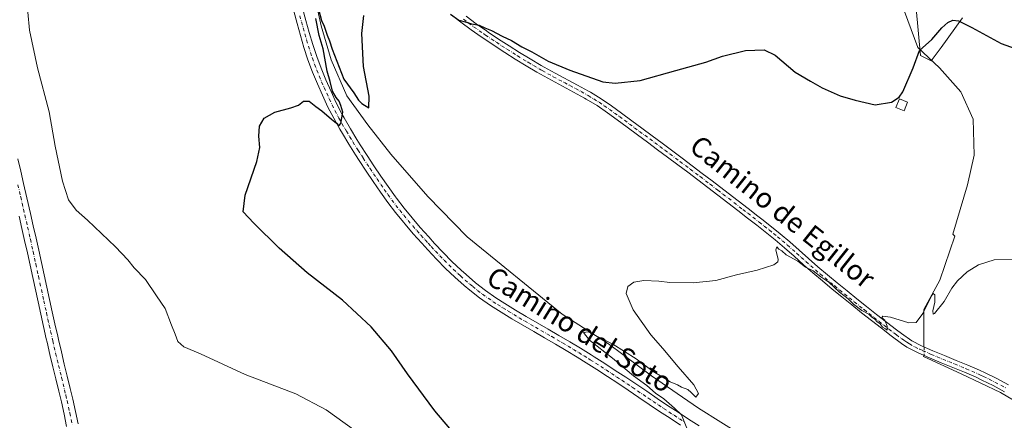
# Model space of a CAD drawing. Units: metres. Extents: x 590483 to 593929, y 4722083 to 4724442.
# Drawn here: x 593289 to 593680, y 4723125 to 4723284 of the extents above; entities that cross this region are included whole.
import ezdxf
from ezdxf.enums import TextEntityAlignment as Align

# ---------------------------------------------------------------- set-up
doc = ezdxf.new("R2010")
doc.units = ezdxf.units.M
doc.header["$MEASUREMENT"] = 0
doc.linetypes.add('DGN Style 4', pattern=[2.638475, 1.318413, -0.659207, 0.001648, -0.659207])
for name, color, linetype, lineweight in [('Arbolado forestal CxS', 92, 'Continuous', 0), ('Camino Cxs', 7, 'Continuous', 0), ('Camino eje', 30, 'DGN Style 4', 13), ('Corriente natural lineal', 142, 'Continuous', 13), ('Corriente natural lineal oculto', 9, 'DGN Style 4', 13), ('Cultivos herbáceos CxS', 92, 'Continuous', 0), ('Curva de nivel maestra', 30, 'Continuous', 30), ('Curva de nivel normal', 30, 'Continuous', 0), ('Edificación ligera Cxs', 1, 'Continuous', 0), ('Pista no pavimentada Cxs', 111, 'Continuous', 0), ('Pista no pavimentada eje', 91, 'DGN Style 4', 0), ('Texto cartográfico', 7, 'Continuous', 0)]:
    doc.layers.add(name, color=color, linetype=linetype, lineweight=lineweight)
doc.styles.add('Style-Arial', font='txt')

# ---------------------------------------------------------------- blocks, each defined once
blk = doc.blocks.new('*U11')
at = {"layer": 'Cultivos herbáceos CxS', "color": 92, "linetype": 'Continuous', "lineweight": 0}
blk.add_polyline3d([(593644.8275, 4723288.6523, 400.8368), (593646.4425, 4723270.0753, 400.1799), (593650.7921, 4723267.8997, 399.2223), (593654.6579, 4723273.2429, 399.5828), (593663.1463, 4723284.9755, 400.3525)], dxfattribs=at)

msp = doc.modelspace()

# ---------------------------------------------------------------- linework, layer by layer
at = {"layer": 'Arbolado forestal CxS', "color": 92, "linetype": 'Continuous', "lineweight": 0}
for points in [[(593663.1463, 4723284.9755, 400.3525), (593654.6579, 4723273.2429, 399.5828), (593650.7921, 4723267.8997, 399.2223), (593646.4425, 4723270.0753, 400.1799), (593644.8275, 4723288.6523, 400.8368)], [(593644.8275, 4723288.6523, 400.8368), (593646.4425, 4723270.0753, 400.1799), (593650.7921, 4723267.8997, 399.2223), (593654.6579, 4723273.2429, 399.5828), (593663.1463, 4723284.9755, 400.3525)]]:
    msp.add_polyline3d(points, dxfattribs=at)
at = {"layer": 'Camino Cxs', "color": 7, "linetype": 'Continuous', "lineweight": 0}
for points in [[(593679.9201, 4723136.2401, 393.612), (593675.3401, 4723138.6901, 393.7256), (593670.8701, 4723140.9201, 393.8092), (593668.5501, 4723142.0101, 393.9452), (593663.9801, 4723144.0101, 394.0413), (593659.3601, 4723145.9201, 394.1048), (593654.7201, 4723147.7901, 394.2909), (593650.1001, 4723149.7001, 394.2615), (593645.5201, 4723151.7101, 394.3086), (593641.1301, 4723153.9901, 394.3046), (593638.9101, 4723155.4801, 394.3737), (593634.9001, 4723158.4601, 394.4998), (593630.9501, 4723161.5301, 394.6985), (593627.0101, 4723164.6101, 394.7901), (593623.0801, 4723167.7001, 394.9223), (593619.1701, 4723170.8101, 394.8804), (593615.2701, 4723173.9501, 394.8943), (593611.4101, 4723177.1201, 395.0099), (593607.5601, 4723180.3101, 395.0495), (593603.7301, 4723183.5201, 395.133), (593599.9601, 4723186.8001, 395.2565), (593596.2401, 4723190.1401, 395.3732), (593592.5101, 4723193.4601, 395.5149), (593588.7101, 4723196.7101, 395.68), (593585.4201, 4723199.3801, 395.8104), (593581.4801, 4723202.4701, 396.1013), (593577.8101, 4723205.3101, 396.0789), (593573.8601, 4723208.3701, 396.1223), (593565.9401, 4723214.4701, 396.5174), (593561.9701, 4723217.5101, 396.7878), (593558.0001, 4723220.5401, 396.8186), (593554.0201, 4723223.5601, 396.9821), (593550.0301, 4723226.5701, 397.0967), (593546.0301, 4723229.5601, 397.2395), (593542.0201, 4723232.5501, 397.3581), (593538.0101, 4723235.5301, 397.4364), (593533.9901, 4723238.5001, 397.6806), (593529.9601, 4723241.4601, 397.7775), (593525.9401, 4723244.4301, 397.9215), (593522.0701, 4723247.2301, 398.0962), (593517.9601, 4723250.0701, 398.1182), (593513.7001, 4723252.6901, 398.2136), (593513.0101, 4723253.0801, 398.2519), (593508.6301, 4723255.4801, 398.4194), (593499.8101, 4723260.2001, 398.6914), (593495.4501, 4723262.6401, 398.8324), (593494.0801, 4723263.4201, 398.9682), (593489.7701, 4723265.9601, 399.1183), (593485.5001, 4723268.5601, 399.4547), (593481.2701, 4723271.2301, 399.6431), (593477.0901, 4723273.9601, 399.7576), (593472.9401, 4723276.7401, 399.9079), (593471.9901, 4723277.3901, 399.8989), (593467.9001, 4723280.2601, 400.1554), (593463.8701, 4723283.2201, 400.3847), (593459.9101, 4723286.2701, 400.7396)], [(593679.9201, 4723136.2401, 393.612), (593675.3401, 4723138.6901, 393.7256), (593670.8701, 4723140.9201, 393.8092), (593668.5501, 4723142.0101, 393.9452), (593663.9801, 4723144.0101, 394.0413), (593659.3601, 4723145.9201, 394.1048), (593654.7201, 4723147.7901, 394.2909), (593650.1001, 4723149.7001, 394.2615), (593645.5201, 4723151.7101, 394.3086), (593641.1301, 4723153.9901, 394.3046), (593638.9101, 4723155.4801, 394.3737), (593634.9001, 4723158.4601, 394.4998), (593630.9501, 4723161.5301, 394.6985), (593627.0101, 4723164.6101, 394.7901), (593623.0801, 4723167.7001, 394.9223), (593619.1701, 4723170.8101, 394.8804), (593615.2701, 4723173.9501, 394.8943), (593611.4101, 4723177.1201, 395.0099), (593607.5601, 4723180.3101, 395.0495), (593603.7301, 4723183.5201, 395.133), (593599.9601, 4723186.8001, 395.2565), (593596.2401, 4723190.1401, 395.3732), (593592.5101, 4723193.4601, 395.5149), (593588.7101, 4723196.7101, 395.68), (593585.4201, 4723199.3801, 395.8104), (593581.4801, 4723202.4701, 396.1013), (593577.8101, 4723205.3101, 396.0789), (593573.8601, 4723208.3701, 396.1223), (593565.9401, 4723214.4701, 396.5174), (593561.9701, 4723217.5101, 396.7878), (593558.0001, 4723220.5401, 396.8186), (593554.0201, 4723223.5601, 396.9821), (593550.0301, 4723226.5701, 397.0967), (593546.0301, 4723229.5601, 397.2395), (593542.0201, 4723232.5501, 397.3581), (593538.0101, 4723235.5301, 397.4364), (593533.9901, 4723238.5001, 397.6806), (593529.9601, 4723241.4601, 397.7775), (593525.9401, 4723244.4301, 397.9215), (593522.0701, 4723247.2301, 398.0962), (593517.9601, 4723250.0701, 398.1182), (593513.7001, 4723252.6901, 398.2136), (593513.0101, 4723253.0801, 398.2519), (593508.6301, 4723255.4801, 398.4194), (593499.8101, 4723260.2001, 398.6914), (593495.4501, 4723262.6401, 398.8324), (593494.0801, 4723263.4201, 398.9682), (593489.7701, 4723265.9601, 399.1183), (593485.5001, 4723268.5601, 399.4547), (593481.2701, 4723271.2301, 399.6431), (593477.0901, 4723273.9601, 399.7576), (593472.9401, 4723276.7401, 399.9079), (593471.9901, 4723277.3901, 399.8989), (593467.9001, 4723280.2601, 400.1554), (593463.8701, 4723283.2201, 400.3847), (593459.9101, 4723286.2701, 400.7396)], [(593465.9301, 4723285.6101, 401.9679), (593469.9601, 4723282.6601, 401.499), (593474.0501, 4723279.7901, 401.446), (593474.7101, 4723279.3401, 401.3467), (593478.8601, 4723276.5601, 400.9556), (593483.0501, 4723273.8301, 400.8041), (593487.1701, 4723271.2301, 400.6028), (593491.4401, 4723268.6301, 399.8445), (593495.7501, 4723266.1001, 399.7966), (593497.0101, 4723265.3701, 399.7642), (593501.3701, 4723262.9401, 399.1968), (593510.1901, 4723258.2401, 398.9588), (593514.5701, 4723255.8201, 398.8418), (593515.3101, 4723255.3901, 398.8323), (593519.5701, 4723252.7801, 398.4985), (593523.7001, 4723249.9601, 398.4652), (593527.7301, 4723247.0101, 398.1832), (593531.7701, 4723244.0601, 398.1569), (593535.8001, 4723241.0901, 398.0147), (593539.8101, 4723238.1201, 397.8186), (593543.8301, 4723235.1401, 397.6656), (593551.8301, 4723229.1601, 397.2366), (593555.8201, 4723226.1501, 397.054), (593559.8001, 4723223.1301, 396.9236), (593563.7701, 4723220.1001, 396.7946), (593570.0501, 4723215.2801, 396.5255), (593577.9701, 4723209.1801, 396.2685), (593581.9201, 4723206.1101, 396.2193), (593583.4301, 4723204.9401, 396.1983), (593587.3501, 4723201.8501, 396.0104), (593590.7301, 4723199.1301, 395.8995), (593594.5401, 4723195.8901, 395.7708), (593598.2701, 4723192.5701, 395.7008), (593601.9801, 4723189.2201, 395.568), (593605.7501, 4723185.9301, 395.4458), (593609.5801, 4723182.7101, 395.4198), (593613.4301, 4723179.5201, 395.3216), (593617.3001, 4723176.3601, 395.267), (593621.1901, 4723173.2201, 395.2772), (593625.1001, 4723170.1101, 395.1761), (593629.0201, 4723167.0101, 395.1062), (593632.9601, 4723163.9401, 395.0289), (593636.9201, 4723160.8701, 394.8782), (593638.8901, 4723159.3601, 394.8219), (593643.0101, 4723156.5401, 394.6664), (593646.8601, 4723154.5601, 394.5556), (593649.3301, 4723153.4801, 394.5869), (593651.4401, 4723152.5501, 394.591), (593656.0501, 4723150.6301, 394.4973), (593660.6801, 4723148.7301, 394.3586), (593665.3001, 4723146.8201, 394.2441), (593669.8801, 4723144.8301, 394.1533), (593672.1901, 4723143.7801, 394.0921), (593676.8301, 4723141.4751, 393.9911), (593681.4001, 4723139.0201, 393.8995)], [(593465.9301, 4723285.6101, 401.9679), (593469.9601, 4723282.6601, 401.499), (593474.0501, 4723279.7901, 401.446), (593474.7101, 4723279.3401, 401.3467), (593478.8601, 4723276.5601, 400.9556), (593483.0501, 4723273.8301, 400.8041), (593487.1701, 4723271.2301, 400.6028), (593491.4401, 4723268.6301, 399.8445), (593495.7501, 4723266.1001, 399.7966), (593497.0101, 4723265.3701, 399.7642), (593501.3701, 4723262.9401, 399.1968), (593510.1901, 4723258.2401, 398.9588), (593514.5701, 4723255.8201, 398.8418), (593515.3101, 4723255.3901, 398.8323), (593519.5701, 4723252.7801, 398.4985), (593523.7001, 4723249.9601, 398.4652), (593527.7301, 4723247.0101, 398.1832), (593531.7701, 4723244.0601, 398.1569), (593535.8001, 4723241.0901, 398.0147), (593539.8101, 4723238.1201, 397.8186), (593543.8301, 4723235.1401, 397.6656), (593551.8301, 4723229.1601, 397.2366), (593555.8201, 4723226.1501, 397.054), (593559.8001, 4723223.1301, 396.9236), (593563.7701, 4723220.1001, 396.7946), (593570.0501, 4723215.2801, 396.5255), (593577.9701, 4723209.1801, 396.2685), (593581.9201, 4723206.1101, 396.2193), (593583.4301, 4723204.9401, 396.1983), (593587.3501, 4723201.8501, 396.0104), (593590.7301, 4723199.1301, 395.8995), (593594.5401, 4723195.8901, 395.7708), (593598.2701, 4723192.5701, 395.7008), (593601.9801, 4723189.2201, 395.568), (593605.7501, 4723185.9301, 395.4458), (593609.5801, 4723182.7101, 395.4198), (593613.4301, 4723179.5201, 395.3216), (593617.3001, 4723176.3601, 395.267), (593621.1901, 4723173.2201, 395.2772), (593625.1001, 4723170.1101, 395.1761), (593629.0201, 4723167.0101, 395.1062), (593632.9601, 4723163.9401, 395.0289), (593636.9201, 4723160.8701, 394.8782), (593638.8901, 4723159.3601, 394.8219), (593643.0101, 4723156.5401, 394.6664), (593646.8601, 4723154.5601, 394.5556), (593649.3301, 4723153.4801, 394.5869), (593651.4401, 4723152.5501, 394.591), (593656.0501, 4723150.6301, 394.4973), (593660.6801, 4723148.7301, 394.3586), (593665.3001, 4723146.8201, 394.2441), (593669.8801, 4723144.8301, 394.1533), (593672.1901, 4723143.7801, 394.0921), (593676.8301, 4723141.4751, 393.9911), (593681.4001, 4723139.0201, 393.8995)]]:
    msp.add_polyline3d(points, dxfattribs=at)
at = {"layer": 'Camino eje', "color": 30, "linetype": 'DGN Style 4', "lineweight": 13}
msp.add_polyline3d([(593464.9001, 4723284.4151, 401.1089), (593466.9151, 4723282.9351, 400.6328), (593468.9301, 4723281.4601, 400.732), (593473.0201, 4723278.5901, 400.5955), (593473.6601, 4723278.1525, 400.4901), (593477.9751, 4723275.2601, 400.2761), (593480.0651, 4723273.8951, 400.262), (593482.1601, 4723272.5301, 399.9816), (593486.3351, 4723269.8951, 399.9828), (593490.6051, 4723267.2951, 399.3187), (593492.7601, 4723266.0251, 399.2888), (593494.9151, 4723264.7601, 399.3345), (593495.6001, 4723264.3701, 399.3034), (593496.2301, 4723264.0051, 399.2528), (593498.4101, 4723262.7851, 398.9715), (593500.5901, 4723261.5701, 398.8774), (593502.7951, 4723260.3901, 398.8349), (593505.0001, 4723259.2151, 398.8316), (593507.2051, 4723258.0351, 398.684), (593509.4101, 4723256.8601, 398.5964), (593511.6001, 4723255.6601, 398.5563), (593513.9625, 4723254.3525, 398.5156), (593514.5051, 4723254.0401, 398.4956), (593516.6351, 4723252.7351, 398.3149), (593518.7651, 4723251.4251, 398.2793), (593520.8301, 4723250.0151, 398.2862), (593522.8851, 4723248.5951, 398.2619), (593524.9001, 4723247.1201, 398.1365), (593526.8351, 4723245.7201, 398.042), (593528.8551, 4723244.2451, 398.0087), (593530.8651, 4723242.7601, 397.9239), (593532.8801, 4723241.2751, 397.873), (593534.8951, 4723239.7951, 397.8322), (593536.9001, 4723238.3101, 397.7118), (593538.9101, 4723236.8251, 397.6152), (593540.9201, 4723235.3351, 397.5729), (593542.9251, 4723233.8451, 397.5158), (593544.9251, 4723232.3501, 397.3662), (593546.9301, 4723230.8551, 397.316), (593550.9301, 4723227.8651, 397.1611), (593554.9201, 4723224.8551, 397.0185), (593558.9001, 4723221.8351, 396.886), (593562.8701, 4723218.8051, 396.803), (593566.0151, 4723216.3951, 396.6232), (593567.9951, 4723214.8751, 396.5389), (593575.9151, 4723208.7751, 396.2051), (593577.8901, 4723207.2451, 396.1985), (593579.8651, 4723205.7101, 396.1564), (593582.4551, 4723203.7051, 396.1822), (593584.4151, 4723202.1601, 396.0823), (593586.3851, 4723200.6151, 395.9262), (593588.0751, 4723199.2551, 395.8536), (593589.7201, 4723197.9201, 395.8146), (593591.6251, 4723196.3001, 395.7349), (593593.5251, 4723194.6751, 395.6542), (593597.2551, 4723191.3551, 395.5521), (593599.1101, 4723189.6801, 395.4558), (593600.9701, 4723188.0101, 395.4365), (593602.8551, 4723186.3651, 395.3938), (593604.7401, 4723184.7251, 395.3089), (593606.6551, 4723183.1201, 395.3271), (593608.5701, 4723181.5101, 395.264), (593612.4201, 4723178.3201, 395.22), (593614.3501, 4723176.7351, 395.152), (593616.2851, 4723175.1551, 395.1007), (593618.2351, 4723173.5851, 395.1197), (593620.1801, 4723172.0151, 395.1262), (593624.0901, 4723168.9051, 395.0672), (593626.0551, 4723167.3601, 395.0649), (593628.0151, 4723165.8101, 394.9835), (593629.9851, 4723164.2701, 394.9147), (593631.9551, 4723162.7351, 394.9625), (593633.9301, 4723161.2001, 394.8044), (593635.9101, 4723159.6651, 394.7211), (593636.8951, 4723158.9101, 394.74), (593638.9001, 4723157.4201, 394.7197), (593639.9301, 4723156.7151, 394.6222), (593641.0401, 4723155.9701, 394.5554), (593642.0701, 4723155.2651, 394.5252), (593644.2651, 4723154.1251, 394.4829), (593646.1901, 4723153.1351, 394.4993), (593647.4251, 4723152.5951, 394.5468), (593649.7151, 4723151.5901, 394.4641), (593650.7701, 4723151.1251, 394.4437), (593653.0801, 4723150.1701, 394.4379), (593655.3851, 4723149.2101, 394.3956), (593657.7051, 4723148.2751, 394.3578), (593660.0201, 4723147.3251, 394.2705), (593664.6401, 4723145.4151, 394.1464), (593666.9251, 4723144.4151, 394.1229), (593669.2151, 4723143.4201, 394.0769), (593670.3751, 4723142.8751, 394.0449), (593671.5301, 4723142.3501, 394.003), (593673.7651, 4723141.2401, 393.9068), (593676.0851, 4723140.0825, 393.8683), (593678.4601, 4723138.8151, 393.8471), (593680.6601, 4723137.6301, 393.8024)], dxfattribs=at)
at = {"layer": 'Corriente natural lineal', "color": 142, "linetype": 'Continuous', "lineweight": 13}
for points in [[(593634.3501, 4723478.6801, 424.3057), (593635.1601, 4723467.2001, 423.5645), (593635.8701, 4723452.4001, 420.9254), (593634.1901, 4723435.8401, 415.0779), (593628.6901, 4723416.4501, 412.6049), (593627.6901, 4723400.2901, 409.81), (593625.9201, 4723387.3701, 408.4535), (593624.8801, 4723371.4201, 407.2114), (593623.3401, 4723354.6001, 405.7383), (593622.5401, 4723336.1701, 404.0309), (593628.9001, 4723315.3801, 402.5036), (593640.1401, 4723287.5701, 401.0658), (593645.4201, 4723273.2201, 400.4591), (593654.1101, 4723265.1201, 398.8161), (593662.4701, 4723255.5301, 398.3145), (593667.4301, 4723244.7401, 397.8339), (593667.8801, 4723230.4101, 396.9229), (593665.1701, 4723218.5201, 396.3385), (593659.3801, 4723198.8901, 395.6351), (593660.1902, 4723198.096, 395.5758), (593654.2038, 4723180.6358, 395.216), (593647.8538, 4723168.9941, 395.1983), (593647.8538, 4723161.0566, 394.8437), (593647.7902, 4723154.1534, 394.6068)], [(593404.5401, 4723299.1501, 401.4945), (593408.3101, 4723281.8701, 401.0255), (593412.3801, 4723268.3101, 400.3034), (593418.5301, 4723254.0301, 399.9442), (593426.8301, 4723242.3901, 398.8446), (593436.0301, 4723230.7001, 398.8222), (593450.7501, 4723213.9501, 398.1573), (593466.4201, 4723197.8901, 397.3023), (593504.1501, 4723167.1201, 396.1055), (593522.4901, 4723155.2901, 395.3146), (593539.6701, 4723142.5701, 394.6667), (593558.2701, 4723129.6601, 394.5947), (593576.0801, 4723118.5701, 394.0095), (593584.8901, 4723115.0701, 393.7076), (593589.9201, 4723114.2401, 393.6592), (593598.9801, 4723111.9301, 393.4201), (593603.3401, 4723110.0301, 393.052), (593616.7301, 4723102.5501, 392.2875), (593640.0501, 4723086.4001, 391.8605), (593649.6601, 4723078.1101, 391.4404), (593668.5301, 4723059.3001, 390.9315), (593680.2601, 4723042.6701, 390.1644)], [(593647.7587, 4723150.7277, 394.3184), (593647.754, 4723150.2183, 394.2433), (593662.703, 4723143.3391, 394.0899), (593678.3134, 4723135.9308, 393.4453), (593696.702, 4723125.0828, 392.8148)]]:
    msp.add_polyline3d(points, dxfattribs=at)
at = {"layer": 'Corriente natural lineal oculto', "color": 9, "linetype": 'DGN Style 4', "lineweight": 13, "extrusion": (-0.000771324, -0.083883, 0.996475), "elevation": -396258.6483, "flags": 128}
msp.add_lwpolyline([(550194.1796, 4711779.755), (550194.1796, 4711776.317)], dxfattribs=at)
at = {"layer": 'Cultivos herbáceos CxS', "color": 92, "linetype": 'Continuous', "lineweight": 0}
msp.add_polyline3d([(593644.8275, 4723288.6523, 400.8368), (593646.4425, 4723270.0753, 400.1799), (593650.7921, 4723267.8997, 399.2223), (593654.6579, 4723273.2429, 399.5828), (593663.1463, 4723284.9755, 400.3525)], dxfattribs=at)
at = {"layer": 'Curva de nivel maestra', "color": 30, "linetype": 'Continuous', "lineweight": 30, "elevation": 400, "flags": 128}
for points in [[(593407.23, 4723288.5001), (593408.5, 4723283.9301), (593409.57, 4723281.6601), (593410.67, 4723278.1001), (593411.7, 4723275.9001), (593412.69, 4723272.4901), (593417.33, 4723260.6601), (593421.35, 4723255.1101), (593423.14, 4723252.2401), (593424.46, 4723250.9801), (593427.33, 4723249.2001), (593427.48, 4723253.8201), (593425.18, 4723265.6801), (593424.49, 4723278.7801), (593425.31, 4723285.9501)], [(593459.71, 4723286.4801), (593462.99, 4723284.0901), (593466.12, 4723283.2201), (593468.13, 4723282.5701), (593471.19, 4723282.0801), (593473.41, 4723281.0001), (593476.08, 4723279.9701), (593480.26, 4723277.7001), (593483.92, 4723276.0301), (593488.08, 4723273.5201), (593492.06, 4723271.5001), (593498.6, 4723267.7001), (593507.2, 4723264.2101), (593520.21, 4723259.4801), (593525.13, 4723259.0101), (593535.09, 4723260.1101), (593549.23, 4723264.1101), (593561.21, 4723267.3701), (593567.83, 4723269.6901), (593576.9, 4723272.0001), (593584.42, 4723272.2101), (593588.69, 4723270.2001), (593596.69, 4723263.4001), (593602.73, 4723259.8401), (593607.48, 4723257.1501), (593614.62, 4723253.9401), (593620.6, 4723252.2601), (593628.47, 4723250.4401), (593634.91, 4723251.4001), (593638.01, 4723253.5001), (593639.48, 4723255.5101), (593643.64, 4723265.1301), (593646.14, 4723272.0001), (593650.98, 4723276.3601), (593654.98, 4723280.9601), (593657.3, 4723283.1301), (593659.3, 4723284.0801), (593661.65, 4723283.8001), (593666.85, 4723281.1401), (593678.59, 4723274.7201), (593691.99, 4723269.9501)], [(593459.46, 4723121.6401), (593453.5, 4723128.6101), (593442.65, 4723143.4201), (593436.3, 4723152.5101), (593428.26, 4723162.1001), (593416.83, 4723172.6301), (593402.78, 4723183.5801), (593391.62, 4723193.3101), (593381.6, 4723203.3701), (593377.4, 4723207.8801), (593378.12, 4723214.4201), (593382.73, 4723227.8801), (593383.98, 4723233.4101), (593383.53, 4723237.9001), (593383.9, 4723241.9501), (593385.72, 4723245.1001), (593390, 4723247.4701), (593396.33, 4723249.1301), (593399.33, 4723250.2901), (593401.33, 4723251.8101), (593403.53, 4723251.8301), (593406.22, 4723249.7001), (593408.59, 4723248.0201), (593412.52, 4723244.6201), (593414.45, 4723243.1401), (593415.32, 4723241.9801), (593416.16, 4723243.0101), (593416.91, 4723247.4201), (593416.21, 4723250.0901), (593415.55, 4723251.9101), (593414.25, 4723253.2701), (593412.9, 4723255.8701), (593411.95, 4723259.6601), (593410.7, 4723263.7501), (593409.2, 4723272.7201), (593407.56, 4723277.9801), (593406.21, 4723284.7701)]]:
    msp.add_lwpolyline(points, dxfattribs=at)
at = {"layer": 'Curva de nivel normal', "color": 30, "linetype": 'Continuous', "lineweight": 0, "flags": 128}
for points, elevation in [([(593429.74, 4723115.1101), (593410.33, 4723129.0801), (593398.33, 4723135.3801), (593378.11, 4723143.1601), (593360.44, 4723151.3201), (593353.75, 4723154.1001), (593351.44, 4723156.1901), (593350.4, 4723159.1701), (593348.88, 4723162.7801), (593346.4, 4723169.3201), (593342.88, 4723174.4201), (593338.56, 4723180.9401), (593334, 4723185.5501), (593331.59, 4723188.7401), (593326.66, 4723193.9601), (593315.54, 4723204.4801), (593310.98, 4723208.5101), (593307.97, 4723212.6401), (593305.54, 4723219.9601), (593302.6, 4723233.9801), (593300.23, 4723247.5601), (593295.61, 4723265.0901), (593292.48, 4723280.0301), (593291.18, 4723294.5101)], 405), ([(593553.71, 4723121.8101), (593551.52, 4723127.0201), (593548.8, 4723129.7301), (593544.46, 4723133.4701), (593541.22, 4723135.7301), (593537.75, 4723138.7401), (593532.5, 4723142.6101), (593524.17, 4723149.5601), (593515.01, 4723156.7401), (593512.61, 4723159.8101), (593514.47, 4723160.1201), (593524.26, 4723155.1901), (593533.47, 4723149.2901), (593540.21, 4723144.3301), (593543.81, 4723142.2501), (593547.07, 4723140.1801), (593549.92, 4723139.0401), (593551.59, 4723138.0401), (593554.07, 4723137.1901), (593555.39, 4723136.0101), (593557.25, 4723134.0401), (593558.25, 4723135.4901), (593556.38, 4723139.0501), (593550.2, 4723146.1601), (593544.12, 4723153.4401), (593539.4, 4723158.8501), (593532.36, 4723168.8401), (593529.59, 4723175.4001), (593530.25, 4723178.1001), (593532.63, 4723179.8601), (593536.57, 4723180.4901), (593542.5, 4723180.2001), (593546.88, 4723179.6701), (593556.15, 4723179.5201), (593565.19, 4723180.4601), (593573.37, 4723182.7701), (593581.55, 4723184.6401), (593588.22, 4723186.7401), (593589.87, 4723187.9201), (593589.94, 4723188.8001), (593589.05, 4723192.6601), (593589.38, 4723193.8401), (593590.17, 4723192.9601), (593591.46, 4723192.2501), (593593.17, 4723190.7701), (593597.81, 4723188.1601), (593600.86, 4723185.7901), (593603.83, 4723184.2901), (593606.9, 4723182.0201), (593610.02, 4723179.8101), (593614.37, 4723175.8301), (593617.82, 4723173.1501), (593619.82, 4723171.1001), (593623.25, 4723168.5801), (593626, 4723167.1201), (593627.16, 4723165.9601), (593628.39, 4723165.1801), (593629.33, 4723164.1201), (593630.52, 4723163.2401), (593631.43, 4723161.9701), (593632.56, 4723161.2901), (593633.24, 4723160.6901), (593633.27, 4723162.4001), (593632.29, 4723164.7401), (593631.14, 4723165.6701), (593631.56, 4723166.3701), (593634.64, 4723165.9001), (593641.85, 4723163.7201), (593644.79, 4723163.7701), (593647.46, 4723167.3401), (593650.9, 4723174.3801), (593651.57, 4723175.2901), (593652.16, 4723174.7501), (593652.23, 4723171.9201), (593651.42, 4723168.4301), (593651.51, 4723167.1701), (593652.1, 4723167.4301), (593655.85, 4723172.1001), (593658.91, 4723177.4301), (593661.19, 4723180.4301), (593664.98, 4723183.8901), (593669.58, 4723186.7501), (593675.78, 4723188.7001), (593683.57, 4723188.8701)], 395)]:
    msp.add_lwpolyline(points, dxfattribs=dict(at, elevation=elevation))
at = {"layer": 'Edificación ligera Cxs', "color": 1, "linetype": 'Continuous', "lineweight": 0}
msp.add_polyline3d([(593641.3801, 4723251.4101, 400.431), (593639.9901, 4723248.0201, 400.0332), (593636.7101, 4723249.3601, 400.6628), (593638.1001, 4723252.7601, 401.6357), (593641.3801, 4723251.4101, 400.431)], dxfattribs=at)
msp.add_3dface([(593641.3801, 4723251.4101, 401.6357), (593639.9901, 4723248.0201, 401.6357), (593636.7101, 4723249.3601, 401.6357), (593638.1001, 4723252.7601, 401.6357)], dxfattribs=at)
at = {"layer": 'Pista no pavimentada Cxs', "color": 111, "linetype": 'Continuous', "lineweight": 0}
for points in [[(593551.1901, 4723122.9401, 395.1681), (593547.0101, 4723125.6801, 395.2699), (593542.8501, 4723128.4501, 395.3908), (593534.5501, 4723134.0301, 395.6299), (593530.4001, 4723136.8301, 395.7445), (593526.2501, 4723139.6101, 395.8835), (593522.0801, 4723142.3701, 395.8995), (593517.9001, 4723145.1001, 396.1005), (593513.6901, 4723147.7901, 396.2192), (593510.0201, 4723150.0601, 396.3787), (593505.7401, 4723152.6401, 396.4164), (593501.4301, 4723155.1701, 396.5996), (593497.1101, 4723157.6801, 396.6918), (593492.7901, 4723160.1801, 396.7755), (593488.4601, 4723162.7001, 396.8589), (593484.1601, 4723165.2501, 397.045), (593479.8901, 4723167.8501, 397.169), (593475.6601, 4723170.5201, 397.2959), (593471.3001, 4723173.5801, 397.4469), (593467.3901, 4723176.7001, 397.5462), (593465.1601, 4723178.5801, 397.6796), (593461.4101, 4723181.8801, 397.7573), (593457.7901, 4723185.3301, 397.9091), (593454.1501, 4723189.0501, 398.0206), (593450.7401, 4723192.7001, 398.0871), (593448.2901, 4723195.3801, 398.2057), (593444.9601, 4723199.1001, 398.3152), (593441.7001, 4723202.8901, 398.4371), (593441.0201, 4723203.7001, 398.4542), (593437.8801, 4723207.5901, 398.6037), (593434.8601, 4723211.5601, 398.7324), (593431.9401, 4723215.6201, 398.917), (593429.0001, 4723219.8801, 399.1568), (593426.2201, 4723224.0201, 399.2301), (593423.4801, 4723228.2001, 399.3909), (593422.0301, 4723230.4501, 399.4547), (593419.3701, 4723234.6801, 399.6103), (593416.7601, 4723238.9401, 399.7829), (593415.7501, 4723240.6501, 399.8375), (593413.3301, 4723245.0201, 400.0143), (593411.0501, 4723249.4701, 400.1576), (593408.8201, 4723254.2201, 400.4528), (593406.8301, 4723258.8001, 400.5275), (593404.9301, 4723263.4301, 400.596), (593403.1101, 4723268.2601, 400.832), (593401.5101, 4723273.1801, 400.782), (593400.1201, 4723277.9801, 400.798), (593398.7801, 4723282.8001, 400.9184), (593397.4701, 4723287.6201, 401.1298)], [(593551.1901, 4723122.9401, 395.1681), (593547.0101, 4723125.6801, 395.2699), (593542.8501, 4723128.4501, 395.3908), (593534.5501, 4723134.0301, 395.6299), (593530.4001, 4723136.8301, 395.7445), (593526.2501, 4723139.6101, 395.8835), (593522.0801, 4723142.3701, 395.8995), (593517.9001, 4723145.1001, 396.1005), (593513.6901, 4723147.7901, 396.2192), (593510.0201, 4723150.0601, 396.3787), (593505.7401, 4723152.6401, 396.4164), (593501.4301, 4723155.1701, 396.5996), (593497.1101, 4723157.6801, 396.6918), (593492.7901, 4723160.1801, 396.7755), (593488.4601, 4723162.7001, 396.8589), (593484.1601, 4723165.2501, 397.045), (593479.8901, 4723167.8501, 397.169), (593475.6601, 4723170.5201, 397.2959), (593471.3001, 4723173.5801, 397.4469), (593467.3901, 4723176.7001, 397.5462), (593465.1601, 4723178.5801, 397.6796), (593461.4101, 4723181.8801, 397.7573), (593457.7901, 4723185.3301, 397.9091), (593454.1501, 4723189.0501, 398.0206), (593450.7401, 4723192.7001, 398.0871), (593448.2901, 4723195.3801, 398.2057), (593444.9601, 4723199.1001, 398.3152), (593441.7001, 4723202.8901, 398.4371), (593441.0201, 4723203.7001, 398.4542), (593437.8801, 4723207.5901, 398.6037), (593434.8601, 4723211.5601, 398.7324), (593431.9401, 4723215.6201, 398.917), (593429.0001, 4723219.8801, 399.1568), (593426.2201, 4723224.0201, 399.2301), (593423.4801, 4723228.2001, 399.3909), (593422.0301, 4723230.4501, 399.4547), (593419.3701, 4723234.6801, 399.6103), (593416.7601, 4723238.9401, 399.7829), (593415.7501, 4723240.6501, 399.8375), (593413.3301, 4723245.0201, 400.0143), (593411.0501, 4723249.4701, 400.1576), (593408.8201, 4723254.2201, 400.4528), (593406.8301, 4723258.8001, 400.5275), (593404.9301, 4723263.4301, 400.596), (593403.1101, 4723268.2601, 400.832), (593401.5101, 4723273.1801, 400.782), (593400.1201, 4723277.9801, 400.798), (593398.7801, 4723282.8001, 400.9184), (593397.4701, 4723287.6201, 401.1298)], [(593400.9101, 4723288.8201, 402.6302), (593402.2301, 4723284.0001, 401.4335), (593403.6001, 4723279.1901, 401.0049), (593405.0401, 4723274.4001, 401.663), (593406.5901, 4723269.6301, 401.7208), (593408.3201, 4723264.9401, 401.1239), (593410.2401, 4723260.3201, 401.6817), (593412.2701, 4723255.7501, 400.9025), (593414.3501, 4723251.2301, 400.183), (593416.6101, 4723246.7701, 400.2481), (593417.4501, 4723245.2301, 400.1918), (593419.9401, 4723240.9001, 400.3578), (593422.5401, 4723236.6301, 400.0808), (593423.8901, 4723234.4801, 399.947), (593426.5901, 4723230.2701, 399.7918), (593429.3301, 4723226.0901, 399.7851), (593432.1001, 4723221.9501, 399.6272), (593434.9401, 4723217.8401, 399.2032), (593437.8401, 4723213.7801, 398.9588), (593438.2501, 4723213.2201, 398.9366), (593441.2901, 4723209.2501, 398.7702), (593444.4701, 4723205.3901, 398.6238), (593447.7401, 4723201.6101, 398.4636), (593451.0701, 4723197.8801, 398.3295), (593453.4201, 4723195.2901, 398.2686), (593456.8301, 4723191.6301, 398.092), (593460.3201, 4723188.0701, 398.1075), (593463.9301, 4723184.6101, 398.0487), (593465.9001, 4723182.8301, 397.8926), (593469.7301, 4723179.6101, 397.7776), (593473.6501, 4723176.5101, 397.5531), (593477.7401, 4723173.6201, 397.4553), (593481.2901, 4723171.3501, 397.5344), (593485.5501, 4723168.7301, 397.4515), (593489.8401, 4723166.1701, 397.2127), (593494.1601, 4723163.6601, 396.9748), (593498.5001, 4723161.1601, 396.9199), (593502.8201, 4723158.6601, 396.7074), (593507.1401, 4723156.1401, 396.5659), (593511.4301, 4723153.5801, 396.4057), (593515.6701, 4723150.9501, 396.3733), (593516.8501, 4723150.2001, 396.3199), (593521.0501, 4723147.5001, 396.2033), (593525.2301, 4723144.7601, 396.0076), (593529.3901, 4723142.0001, 396.0233), (593537.6901, 4723136.4201, 395.6154), (593541.8301, 4723133.6301, 395.3919), (593545.9901, 4723130.8401, 395.386), (593550.1601, 4723128.0801, 395.2366), (593554.3401, 4723125.3501, 395.2443), (593558.5501, 4723122.6501, 395.1166)], [(593400.9101, 4723288.8201, 402.6302), (593402.2301, 4723284.0001, 401.4335), (593403.6001, 4723279.1901, 401.0049), (593405.0401, 4723274.4001, 401.663), (593406.5901, 4723269.6301, 401.7208), (593408.3201, 4723264.9401, 401.1239), (593410.2401, 4723260.3201, 401.6817), (593412.2701, 4723255.7501, 400.9025), (593414.3501, 4723251.2301, 400.183), (593416.6101, 4723246.7701, 400.2481), (593417.4501, 4723245.2301, 400.1918), (593419.9401, 4723240.9001, 400.3578), (593422.5401, 4723236.6301, 400.0808), (593423.8901, 4723234.4801, 399.947), (593426.5901, 4723230.2701, 399.7918), (593429.3301, 4723226.0901, 399.7851), (593432.1001, 4723221.9501, 399.6272), (593434.9401, 4723217.8401, 399.2032), (593437.8401, 4723213.7801, 398.9588), (593438.2501, 4723213.2201, 398.9366), (593441.2901, 4723209.2501, 398.7702), (593444.4701, 4723205.3901, 398.6238), (593447.7401, 4723201.6101, 398.4636), (593451.0701, 4723197.8801, 398.3295), (593453.4201, 4723195.2901, 398.2686), (593456.8301, 4723191.6301, 398.092), (593460.3201, 4723188.0701, 398.1075), (593463.9301, 4723184.6101, 398.0487), (593465.9001, 4723182.8301, 397.8926), (593469.7301, 4723179.6101, 397.7776), (593473.6501, 4723176.5101, 397.5531), (593477.7401, 4723173.6201, 397.4553), (593481.2901, 4723171.3501, 397.5344), (593485.5501, 4723168.7301, 397.4515), (593489.8401, 4723166.1701, 397.2127), (593494.1601, 4723163.6601, 396.9748), (593498.5001, 4723161.1601, 396.9199), (593502.8201, 4723158.6601, 396.7074), (593507.1401, 4723156.1401, 396.5659), (593511.4301, 4723153.5801, 396.4057), (593515.6701, 4723150.9501, 396.3733), (593516.8501, 4723150.2001, 396.3199), (593521.0501, 4723147.5001, 396.2033), (593525.2301, 4723144.7601, 396.0076), (593529.3901, 4723142.0001, 396.0233), (593537.6901, 4723136.4201, 395.6154), (593541.8301, 4723133.6301, 395.3919), (593545.9901, 4723130.8401, 395.386), (593550.1601, 4723128.0801, 395.2366), (593554.3401, 4723125.3501, 395.2443), (593558.5501, 4723122.6501, 395.1166)], [(593287.8101, 4723228.8401, 408.7562), (593288.9501, 4723223.9801, 408.7171), (593290.1001, 4723219.1101, 408.8129), (593292.3601, 4723209.3701, 408.5587), (593292.8701, 4723207.1601, 408.5311), (593293.9701, 4723202.2801, 408.3542), (593295.0601, 4723197.4001, 408.3292), (593296.1401, 4723192.5201, 408.244), (593297.2101, 4723187.6401, 408.075), (593298.2801, 4723182.7501, 407.9888), (593300.4201, 4723172.9901, 407.8739), (593301.4901, 4723168.1001, 407.8033), (593302.5701, 4723163.2201, 407.7255), (593303.6701, 4723158.3401, 407.6794), (593303.9701, 4723156.9901, 407.6664), (593305.1101, 4723152.1301, 407.5896), (593306.2801, 4723147.2701, 407.5064), (593307.4701, 4723142.4101, 407.4383), (593308.6401, 4723137.5501, 407.3917), (593309.6401, 4723133.2601, 407.3592), (593310.7201, 4723128.3801, 407.3041), (593311.7501, 4723123.4901, 407.2144)], [(593287.8101, 4723228.8401, 408.7562), (593288.9501, 4723223.9801, 408.7171), (593290.1001, 4723219.1101, 408.8129), (593292.3601, 4723209.3701, 408.5587), (593292.8701, 4723207.1601, 408.5311), (593293.9701, 4723202.2801, 408.3542), (593295.0601, 4723197.4001, 408.3292), (593296.1401, 4723192.5201, 408.244), (593297.2101, 4723187.6401, 408.075), (593298.2801, 4723182.7501, 407.9888), (593300.4201, 4723172.9901, 407.8739), (593301.4901, 4723168.1001, 407.8033), (593302.5701, 4723163.2201, 407.7255), (593303.6701, 4723158.3401, 407.6794), (593303.9701, 4723156.9901, 407.6664), (593305.1101, 4723152.1301, 407.5896), (593306.2801, 4723147.2701, 407.5064), (593307.4701, 4723142.4101, 407.4383), (593308.6401, 4723137.5501, 407.3917), (593309.6401, 4723133.2601, 407.3592), (593310.7201, 4723128.3801, 407.3041), (593311.7501, 4723123.4901, 407.2144)], [(593307.2201, 4723122.4701, 407.0531), (593306.1901, 4723127.3601, 407.2456), (593305.1101, 4723132.2401, 407.4123), (593304.1201, 4723136.5101, 407.3485), (593302.9401, 4723141.3701, 407.4023), (593301.7501, 4723146.2201, 407.568), (593300.5801, 4723151.0801, 407.6981), (593299.4501, 4723155.9501, 407.7899), (593299.1401, 4723157.3101, 407.8134), (593296.9601, 4723167.0701, 407.961), (593295.8901, 4723171.9601, 408.0074), (593293.7501, 4723181.7201, 408.2253), (593292.6801, 4723186.6101, 408.2451), (593291.6101, 4723191.4901, 408.3467), (593290.5301, 4723196.3701, 408.4618), (593289.4401, 4723201.2501, 408.5387), (593288.3401, 4723206.1301, 408.6309)], [(593307.2201, 4723122.4701, 407.0531), (593306.1901, 4723127.3601, 407.2456), (593305.1101, 4723132.2401, 407.4123), (593304.1201, 4723136.5101, 407.3485), (593302.9401, 4723141.3701, 407.4023), (593301.7501, 4723146.2201, 407.568), (593300.5801, 4723151.0801, 407.6981), (593299.4501, 4723155.9501, 407.7899), (593299.1401, 4723157.3101, 407.8134), (593296.9601, 4723167.0701, 407.961), (593295.8901, 4723171.9601, 408.0074), (593293.7501, 4723181.7201, 408.2253), (593292.6801, 4723186.6101, 408.2451), (593291.6101, 4723191.4901, 408.3467), (593290.5301, 4723196.3701, 408.4618), (593289.4401, 4723201.2501, 408.5387), (593288.3401, 4723206.1301, 408.6309)]]:
    msp.add_polyline3d(points, dxfattribs=at)
at = {"layer": 'Pista no pavimentada eje', "color": 91, "linetype": 'DGN Style 4', "lineweight": 0}
for points in [[(593399.8501, 4723285.8101, 401.5149), (593400.5051, 4723283.4001, 401.1197), (593401.1901, 4723280.9951, 400.908), (593401.8601, 4723278.5851, 400.8878), (593402.5801, 4723276.1901, 400.9038), (593403.2751, 4723273.7901, 401.1455), (593404.8501, 4723268.9451, 401.1839), (593405.7451, 4723266.5201, 400.8635), (593406.6251, 4723264.1851, 400.7085), (593407.5851, 4723261.8751, 400.6232), (593408.5351, 4723259.5601, 400.9101), (593409.5501, 4723257.2751, 400.8206), (593410.5451, 4723254.9851, 400.638), (593411.5851, 4723252.7251, 400.3239), (593412.7001, 4723250.3501, 400.2045), (593413.8301, 4723248.1201, 400.1734), (593414.9701, 4723245.8951, 400.1289), (593415.3901, 4723245.1251, 400.1027), (593416.6001, 4723242.9401, 400.0234), (593417.8451, 4723240.7751, 399.9913), (593418.3501, 4723239.9201, 400.0096), (593419.6501, 4723237.7851, 399.9623), (593420.9551, 4723235.6551, 399.8472), (593422.9601, 4723232.4651, 399.6924), (593424.3101, 4723230.3601, 399.6315), (593425.0351, 4723229.2351, 399.574), (593427.7751, 4723225.0551, 399.4235), (593429.1651, 4723222.9851, 399.4534), (593430.5501, 4723220.9151, 399.3695), (593433.4401, 4723216.7301, 399.0449), (593434.8901, 4723214.7001, 398.955), (593436.4525, 4723212.5301, 398.8121), (593438.0651, 4723210.4051, 398.7517), (593439.5851, 4723208.4201, 398.6655), (593441.1551, 4723206.4751, 398.5559), (593442.9151, 4723204.3425, 398.5098), (593444.7201, 4723202.2501, 398.4513), (593446.3501, 4723200.3551, 398.3795), (593448.0151, 4723198.4901, 398.3106), (593449.6801, 4723196.6301, 398.2459), (593450.8551, 4723195.3351, 398.1976), (593452.0801, 4723193.9951, 398.1257), (593453.7851, 4723192.1651, 398.0618), (593455.4901, 4723190.3401, 398.0404), (593457.2351, 4723188.5601, 397.9631), (593459.0551, 4723186.7001, 397.9643), (593460.8601, 4723184.9701, 397.9233), (593462.6701, 4723183.2451, 397.787), (593463.6551, 4723182.3551, 397.7486), (593465.5301, 4723180.7051, 397.746), (593467.4451, 4723179.0951, 397.6363), (593468.5601, 4723178.1551, 397.5754), (593470.5151, 4723176.5951, 397.4883), (593472.4751, 4723175.0451, 397.4217), (593474.6551, 4723173.5151, 397.3973), (593476.7001, 4723172.0701, 397.2606), (593478.4751, 4723170.9351, 397.299), (593480.5901, 4723169.6001, 397.3164), (593482.7201, 4723168.2901, 397.1881), (593484.8551, 4723166.9901, 397.0884), (593487.0001, 4723165.7101, 397.0504), (593489.1501, 4723164.4351, 397.0075), (593493.4751, 4723161.9201, 396.7802), (593495.6451, 4723160.6701, 396.8281), (593499.9651, 4723158.1701, 396.6857), (593502.1251, 4723156.9151, 396.5837), (593504.2851, 4723155.6551, 396.5547), (593506.4401, 4723154.3901, 396.4779), (593508.5851, 4723153.1101, 396.3795), (593510.7251, 4723151.8201, 396.3547), (593512.8451, 4723150.5051, 396.3223), (593514.6801, 4723149.3701, 396.27), (593515.2701, 4723148.9951, 396.2376), (593517.3751, 4723147.6501, 396.0608), (593519.4751, 4723146.3001, 396.1118), (593521.5651, 4723144.9351, 396.0726), (593523.6551, 4723143.5651, 395.9551), (593525.7401, 4723142.1851, 395.9132), (593527.8201, 4723140.8051, 395.8997), (593529.8951, 4723139.4151, 395.8729), (593531.9701, 4723138.0201, 395.7534), (593534.0451, 4723136.6201, 395.6775), (593538.1951, 4723133.8301, 395.4853), (593540.2651, 4723132.4351, 395.4246), (593542.3401, 4723131.0401, 395.4101), (593544.4201, 4723129.6451, 395.3681), (593546.5001, 4723128.2601, 395.2664), (593548.5851, 4723126.8801, 395.2238), (593550.6751, 4723125.5101, 395.23), (593552.7651, 4723124.1451, 395.1615)], [(593287.8401, 4723218.6001, 408.6542), (593288.9701, 4723213.7301, 408.6688), (593289.5301, 4723211.2901, 408.6371), (593290.0951, 4723208.8551, 408.592), (593290.6051, 4723206.6451, 408.5284), (593291.7051, 4723201.7651, 408.3613), (593292.7951, 4723196.8851, 408.3003), (593293.8751, 4723192.0051, 408.2588), (593294.9451, 4723187.1251, 408.1521), (593296.0151, 4723182.2351, 408.0825), (593298.1551, 4723172.4751, 407.9009), (593299.2251, 4723167.5851, 407.878), (593299.7651, 4723165.1451, 407.8396), (593300.3101, 4723162.7051, 407.8005), (593300.8601, 4723160.2651, 407.7596), (593301.5551, 4723157.1501, 407.6994), (593301.7101, 4723156.4701, 407.6839), (593302.2751, 4723154.0351, 407.6237), (593302.8451, 4723151.6051, 407.5811), (593304.0151, 4723146.7451, 407.5136), (593305.2051, 4723141.8901, 407.4222), (593305.7951, 4723139.4601, 407.3736), (593306.3801, 4723137.0301, 407.3389), (593306.8751, 4723134.8951, 407.3255), (593307.3751, 4723132.7501, 407.2813), (593308.4551, 4723127.8701, 407.225), (593309.4851, 4723122.9801, 407.1375)]]:
    msp.add_polyline3d(points, dxfattribs=at)

# ---------------------------------------------------------------- block references
at = {"layer": 'Cultivos herbáceos CxS', "color": 92, "linetype": 'Continuous', "lineweight": 0}
msp.add_blockref('*U11', (0, 0), dxfattribs=at)

# ---------------------------------------------------------------- texts
at = {"layer": 'Texto cartográfico', "color": 7, "linetype": 'Continuous', "lineweight": 0, "style": 'Style-Arial'}
for s, rotation, p in [('Camino de Egillor', 321.508416, (593591.683, 4723207.8493)), ('Camino del Soto', 328.260005, (593511.1663, 4723161.0126))]:
    msp.add_text(s, height=8, rotation=rotation, dxfattribs=at).set_placement(p, align=Align.MIDDLE_CENTER)

doc.saveas('drawing.dxf')
